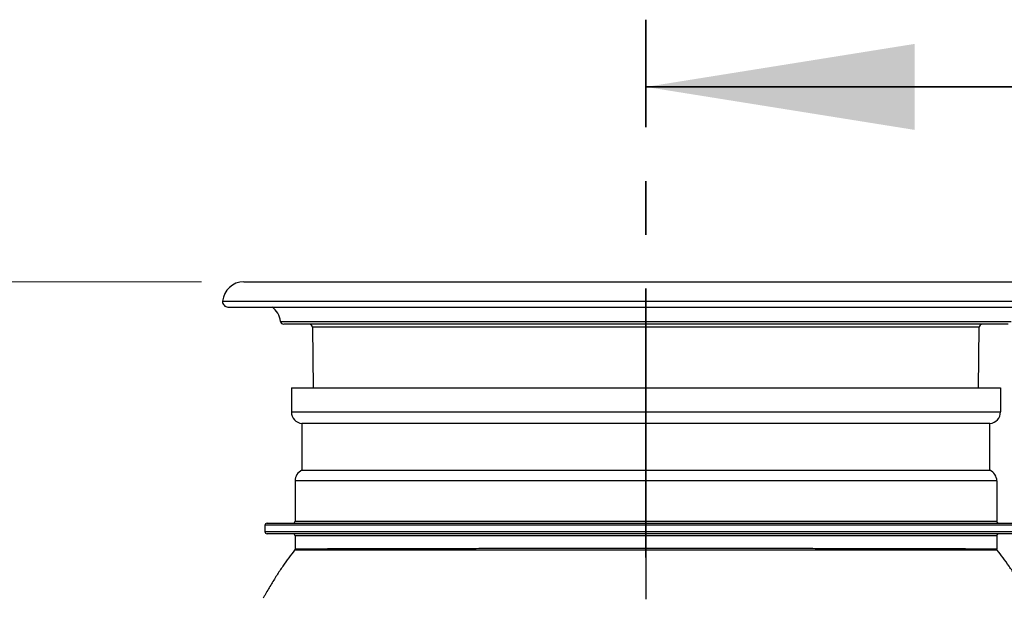
# Model space of a CAD drawing. Units: millimetres. Extents: x 8 to 201, y 4 to 288.
# Drawn here: x 46 to 70, y 139 to 152 of the extents above; entities that cross this region are included whole.
import ezdxf

# ---------------------------------------------------------------- set-up
doc = ezdxf.new("R2010")
doc.units = ezdxf.units.MM
doc.linetypes.add('CENTER', pattern=[10.16, 6.35, -1.27, 1.27, -1.27])
doc.styles.add('SLDTEXTSTYLE1', font='TXT', dxfattribs={"width": 0.75})
doc.dimstyles.new('SLDDIMSTYLE0', dxfattribs={"dimtxt": 2.116667, "dimasz": 2.64, "dimexe": 0, "dimexo": 0.0625, "dimgap": 0.529167, "dimtad": 1, "dimlfac": 40, "dimrnd": 1e-09, "dimzin": 12, "dimdsep": 46, "dimtxsty": 'SLDTEXTSTYLE1', "dimsah": 1, "dimcen": 0.09, "dimadec": 0, "dimazin": 3, "dimtfac": 1, "dimtofl": 0, "dimtmove": 0, "dimatfit": 3, "dimfxl": 0, "dimfrac": 2, "dimtolj": 1, "dimtzin": 12, "dimarcsym": 0})

# ---------------------------------------------------------------- blocks, each defined once
blk = doc.blocks.new('_D_8')
at = {"color": 7, "linetype": 'Continuous', "lineweight": 0}
for p, q in [((50.682, 146.157), (34.586, 146.157)), ((35.586, 95.25), (35.586, 146.157)), ((51.593, 95.25), (34.586, 95.25))]:
    blk.add_line(p, q, dxfattribs=at)
at = {"color": 7, "linetype": 'Continuous', "lineweight": 18}
for points in [[(35.586, 146.157), (35.178, 143.517), (35.994, 143.517)], [(35.586, 95.25), (35.994, 97.89), (35.178, 97.89)]]:
    blk.add_solid(points, dxfattribs=at)
at = {"color": 7, "linetype": 'Continuous', "lineweight": 18, "insert": (32.858, 117.56), "char_height": 2.1167, "attachment_point": 1, "rotation": 90, "style": 'SLDTEXTSTYLE1'}
blk.add_mtext('1907', dxfattribs=at)

msp = doc.modelspace()

# ---------------------------------------------------------------- linework, layer by layer
at = {"color": 7, "linetype": 'CENTER', "lineweight": 35}
msp.add_line((61.18239, 139.64815), (61.18239, 152.34815), dxfattribs=at)
at = {"color": 7, "linetype": 'Continuous', "lineweight": 35}
msp.add_line((73.88239, 150.76065), (61.18239, 150.76065), dxfattribs=at)
at = {"color": 7, "linetype": 'Continuous', "lineweight": 25}
for p, q in [((51.68239, 146.15698), (59.28196, 146.15698)), ((59.28196, 146.15698), (70.68239, 146.15698)), ((51.30861, 145.56221), (71.05617, 145.56221)), ((69.7373, 145.15698), (52.62747, 145.15698)), ((53.30828, 145.08289), (53.32559, 143.65698)), ((69.03918, 143.65698), (69.05649, 145.08289)), ((52.80739, 143.65698), (52.80739, 143.0863)), ((52.80739, 143.65698), (69.55739, 143.65698)), ((69.55739, 143.65698), (69.55739, 143.0863)), ((52.80739, 143.0863), (69.55739, 143.0863)), ((53.05739, 142.81244), (53.05739, 141.70593)), ((69.30739, 142.81244), (53.05739, 142.81244)), ((69.30739, 141.70593), (69.30739, 142.81244)), ((53.05739, 141.70593), (69.30739, 141.70593)), ((69.46989, 141.45499), (52.89489, 141.45499)), ((52.89489, 141.45499), (52.89489, 140.50698)), ((69.46989, 141.45499), (69.46989, 140.50698)), ((52.89489, 140.50698), (69.46989, 140.50698)), ((70.18239, 140.40698), (52.18239, 140.40698)), ((52.18239, 140.40698), (52.18239, 140.25698)), ((52.18239, 140.25698), (70.18239, 140.25698)), ((52.23239, 140.45698), (70.13239, 140.45698)), ((70.13239, 140.20698), (52.23239, 140.20698)), ((69.46989, 140.15698), (52.89489, 140.15698)), ((52.89489, 140.15698), (52.89489, 139.84983)), ((69.46989, 140.15698), (69.46989, 139.84983))]:
    msp.add_line(p, q, dxfattribs=at)
at = {"color": 8, "linetype": 'Continuous', "lineweight": 25}
for p, q in [((51.18401, 145.69728), (71.18076, 145.69728)), ((52.55311, 145.2222), (69.81166, 145.2222)), ((59.60722, 145.08289), (53.30828, 145.08289)), ((69.05649, 145.08289), (59.60722, 145.08289))]:
    msp.add_line(p, q, dxfattribs=at)
at = {"color": 7, "linetype": 'Continuous', "lineweight": 25}
for centre, radius, start, end in [((51.68239, 145.65698), 0.5, 90, 175.376881), ((51.30861, 145.68721), 0.125, 175.376881, 270), ((52.05739, 145.15698), 0.5, 7.494717, 54.140003), ((52.62747, 145.23198), 0.075, 187.494717, 270), ((53.23329, 145.08198), 0.075, 0.695303, 90), ((69.13148, 145.08198), 0.075, 90, 179.304697), ((53.08239, 143.0863), 0.275, 180, 264.784091), ((69.28239, 143.0863), 0.275, 275.215909, 0), ((53.16989, 141.45499), 0.275, 114.14774, 180), ((69.19489, 141.45499), 0.275, 0, 65.85226), ((52.84489, 140.50698), 0.05, 270, 0), ((69.51989, 140.50698), 0.05, 180, 270), ((52.23239, 140.40698), 0.05, 90, 180), ((52.23239, 140.25698), 0.05, 180, 270), ((52.84489, 140.15698), 0.05, 0, 90), ((69.51989, 140.15698), 0.05, 90, 180), ((69.47416, 139.85065), 0.05016, 179.971206, 220.719615)]:
    msp.add_arc(centre, radius, start, end, dxfattribs=at)
for points, knots in [([(52.88392, 139.81825), (52.83762, 139.75966), (52.73993, 139.63604), (52.60051, 139.43697), (52.45839, 139.22049), (52.31697, 138.98981), (52.21035, 138.80868), (52.15268, 138.7051), (52.14006, 138.68243)], [0, 0, 0, 0, 0.16088356, 0.33945988, 0.52926448, 0.72988689, 0.94088327, 1, 1, 1, 1]), ([(52.89489, 139.84983), (52.89438, 139.84409), (52.89336, 139.83261), (52.88691, 139.82306), (52.88368, 139.81828)], [0, 0, 0, 0, 0.49993308, 1, 1, 1, 1]), ([(52.89489, 139.84983), (52.89535, 139.84988), (52.89623, 139.84999), (52.90297, 139.85016), (52.91246, 139.85032), (52.9241, 139.85048), (52.93648, 139.85063), (52.94908, 139.85077), (52.96299, 139.85092), (52.98094, 139.8511), (53.00538, 139.85133), (53.03784, 139.85159), (53.07342, 139.85185), (53.10804, 139.85208), (53.13746, 139.85226), (53.16625, 139.85244), (53.19504, 139.8526), (53.22359, 139.85277), (53.25012, 139.85292), (53.27511, 139.85306), (53.30072, 139.8532), (53.33127, 139.85337), (53.35984, 139.85352), (53.38427, 139.85364), (53.40235, 139.85374), (53.42173, 139.85383), (53.44245, 139.85394), (53.46456, 139.85404), (53.53367, 139.85437), (53.60569, 139.85469), (53.67952, 139.85499), (53.69791, 139.85506), (53.71649, 139.85513), (53.73528, 139.85521), (53.75428, 139.85528), (53.77347, 139.85535), (53.79286, 139.85543), (53.81402, 139.8555), (53.8416, 139.85561), (53.87115, 139.85572), (53.90225, 139.85583), (53.93125, 139.85594), (53.96431, 139.85606), (54.00522, 139.85621), (54.05051, 139.85637), (54.09642, 139.85653), (54.13266, 139.85665), (54.15999, 139.85675), (54.20202, 139.85689), (54.27277, 139.85712), (54.37916, 139.85744), (54.50385, 139.8578), (54.63614, 139.85816), (54.77544, 139.85852), (54.88127, 139.85878), (54.95381, 139.85895), (54.98882, 139.85904), (55.02448, 139.85912), (55.06079, 139.8592), (55.09775, 139.85929), (55.13538, 139.85938), (55.20651, 139.85954), (55.31882, 139.85978), (55.48157, 139.8601), (55.6691, 139.86045), (55.87936, 139.86082), (56.09663, 139.86119), (56.31207, 139.86152), (56.52683, 139.86183), (56.74983, 139.86213), (56.98664, 139.86242), (57.23214, 139.86269), (57.48594, 139.86295), (57.75679, 139.86321), (58.04174, 139.86345), (58.34014, 139.86368), (58.58183, 139.86384), (58.76995, 139.86396), (58.90411, 139.86404), (59.0387, 139.86411), (59.16885, 139.86418), (59.29446, 139.86424), (59.43412, 139.8643), (59.58654, 139.86437), (59.756, 139.86443), (59.92857, 139.86448), (60.07981, 139.86452), (60.20781, 139.86454), (60.31006, 139.86456), (60.41512, 139.86458), (60.52296, 139.8646), (60.63359, 139.86462), (60.79872, 139.86464), (61.02229, 139.86466), (61.30797, 139.86466), (61.60738, 139.86463), (61.91707, 139.86459), (62.22752, 139.86453), (62.49833, 139.86446), (62.72616, 139.86438), (62.9139, 139.86431), (63.09666, 139.86423), (63.28395, 139.86414), (63.47671, 139.86403), (63.67387, 139.86391), (63.87424, 139.86378), (64.07735, 139.86364), (64.28271, 139.86348), (64.48295, 139.86332), (64.67804, 139.86315), (64.87267, 139.86296), (65.07485, 139.86275), (65.27868, 139.86253), (65.46839, 139.86231), (65.63281, 139.86211), (65.77447, 139.86193), (65.91068, 139.86174), (66.05244, 139.86152), (66.20957, 139.86128), (66.3821, 139.861), (66.54343, 139.86072), (66.68546, 139.86047), (66.8008, 139.86026), (66.90593, 139.86006), (67.00124, 139.85987), (67.08471, 139.8597), (67.15914, 139.85953), (67.23001, 139.85937), (67.30639, 139.8592), (67.39239, 139.85899), (67.48902, 139.85876), (67.59448, 139.85849), (67.70125, 139.85822), (67.80726, 139.85793), (67.90454, 139.85767), (67.99117, 139.85742), (68.0631, 139.8572), (68.13457, 139.85698), (68.24345, 139.85662), (68.33439, 139.85631), (68.40175, 139.85607), (68.41822, 139.85601), (68.43457, 139.85595), (68.4508, 139.85588), (68.46691, 139.85582), (68.48291, 139.85576), (68.49878, 139.8557), (68.51425, 139.85564), (68.53243, 139.85557), (68.55629, 139.85548), (68.58884, 139.85536), (68.62963, 139.8552), (68.67596, 139.85502), (68.72041, 139.85484), (68.7639, 139.85466), (68.80456, 139.85448), (68.84501, 139.8543), (68.88686, 139.85411), (68.94301, 139.85384), (69.00828, 139.85351), (69.07298, 139.85316), (69.1242, 139.85287), (69.1592, 139.85266), (69.18398, 139.85252), (69.20385, 139.8524), (69.22715, 139.85226), (69.25385, 139.8521), (69.28317, 139.8519), (69.31286, 139.85169), (69.34283, 139.85146), (69.36997, 139.85123), (69.39299, 139.85101), (69.41059, 139.85083), (69.41979, 139.85072), (69.424, 139.85068)], [0, 0, 0, 0, 0.00794534, 0.01527195, 0.02197982, 0.02806893, 0.0335393, 0.03777767, 0.041979, 0.04726182, 0.05362612, 0.06107187, 0.06959907, 0.07514659, 0.08000703, 0.08463223, 0.08902218, 0.09317688, 0.09709632, 0.10012643, 0.10327784, 0.10714345, 0.11172323, 0.11371784, 0.11582268, 0.11803775, 0.12036304, 0.12279856, 0.12534431, 0.14276248, 0.14447339, 0.14618431, 0.14789522, 0.14960613, 0.15131704, 0.15302795, 0.15473886, 0.15644977, 0.15857269, 0.16188342, 0.16398423, 0.16638199, 0.1690767, 0.17206837, 0.17623287, 0.17977888, 0.18270642, 0.18449619, 0.18593806, 0.1921031, 0.20003203, 0.20855582, 0.21767446, 0.22619098, 0.23516816, 0.23724683, 0.2393487, 0.2414738, 0.24362212, 0.24579365, 0.24798839, 0.25020636, 0.2581501, 0.2671867, 0.27731614, 0.28853837, 0.30028545, 0.3105379, 0.32063925, 0.33157611, 0.34233013, 0.35370414, 0.36518386, 0.37642638, 0.38947262, 0.40218417, 0.41456101, 0.41993197, 0.4256883, 0.43123774, 0.43658028, 0.44171591, 0.44664465, 0.45364975, 0.46027115, 0.46719114, 0.47449879, 0.47848138, 0.48257035, 0.48676568, 0.49106739, 0.49547546, 0.4999899, 0.51079026, 0.52214166, 0.53404412, 0.5464976, 0.55914514, 0.57126396, 0.57912037, 0.58673089, 0.59409552, 0.60145569, 0.60974136, 0.61792496, 0.62600648, 0.63488617, 0.64363927, 0.65226578, 0.66076569, 0.66913901, 0.67801064, 0.68785959, 0.69686903, 0.70424378, 0.71094157, 0.71702858, 0.72387984, 0.73165813, 0.74036344, 0.74999576, 0.75663197, 0.76281595, 0.76854771, 0.77382724, 0.77865455, 0.78263274, 0.78655649, 0.79092755, 0.79603925, 0.80189157, 0.8084845, 0.81563037, 0.82223769, 0.82922908, 0.83519792, 0.84014419, 0.84445864, 0.85064951, 0.86426865, 0.86560634, 0.86694403, 0.86828171, 0.8696194, 0.87095709, 0.87229478, 0.87363247, 0.87497016, 0.87623822, 0.87829933, 0.88115348, 0.88480068, 0.88924091, 0.89389503, 0.89738982, 0.90189592, 0.90605557, 0.90986877, 0.91518777, 0.92452627, 0.93264737, 0.93955105, 0.94523729, 0.94773579, 0.9507181, 0.95447219, 0.95899808, 0.96429574, 0.97036517, 0.97642854, 0.98361734, 0.98994219, 0.99540308, 1, 1, 1, 1]), ([(61.18239, 139.81889), (61.18239, 139.7252), (61.18239, 139.53831), (61.18239, 139.24299), (61.18239, 138.95275), (61.18239, 138.76109), (61.18239, 138.66541)], [0, 0, 0, 0, 0.28169286, 0.56195365, 0.78130338, 1, 1, 1, 1]), ([(69.43614, 139.81793), (69.41557, 139.81788), (69.37436, 139.81777), (69.27356, 139.81757), (69.14493, 139.81735), (68.98668, 139.81723), (68.8, 139.81714), (68.58469, 139.81703), (68.34088, 139.81702), (68.06995, 139.81707), (67.77384, 139.81711), (67.45423, 139.8172), (67.11133, 139.81736), (66.74504, 139.81748), (66.35689, 139.81764), (65.94949, 139.81783), (65.52574, 139.81799), (65.08666, 139.81814), (64.63226, 139.81832), (64.16316, 139.81846), (63.68235, 139.81857), (63.1932, 139.81869), (62.69832, 139.81879), (62.19792, 139.81883), (61.692, 139.81887), (61.35265, 139.81888), (61.18239, 139.81889)], [0, 0, 0, 0, 0.041787642, 0.083708046, 0.125423666, 0.166914909, 0.208337439, 0.249845613, 0.291595672, 0.33349788, 0.37511716, 0.416586828, 0.458060367, 0.499691855, 0.5416175, 0.583406396, 0.624960536, 0.666436413, 0.70798688, 0.749767537, 0.791724124, 0.833397911, 0.874909049, 0.916412069, 0.958060808, 1, 1, 1, 1]), ([(69.424, 139.85068), (69.42982, 139.85061), (69.44238, 139.85046), (69.45666, 139.85026), (69.46766, 139.85004), (69.46912, 139.8499), (69.46989, 139.84983)], [0, 0, 0, 0, 0.202196735, 0.436262766, 0.702197437, 1, 1, 1, 1]), ([(69.48109, 139.81828), (69.47787, 139.82306), (69.47141, 139.83261), (69.47039, 139.84409), (69.46989, 139.84983)], [0, 0, 0, 0, 0.500064458, 1, 1, 1, 1]), ([(70.22455, 138.68272), (70.21198, 138.70529), (70.15436, 138.80877), (70.0478, 138.98981), (69.90639, 139.22049), (69.76427, 139.43697), (69.62485, 139.63603), (69.52716, 139.75965), (69.48087, 139.81823)], [0, 0, 0, 0, 0.05888257, 0.26993429, 0.47060936, 0.66046383, 0.83908713, 1, 1, 1, 1])]:
    msp.add_open_spline(points, degree=3, knots=knots, dxfattribs=at)
at = {"color": 8, "linetype": 'Continuous', "lineweight": 25}
for points, knots in [([(61.18239, 139.81889), (61.03658, 139.81889), (60.74576, 139.81888), (60.31156, 139.81884), (59.88096, 139.81881), (59.45395, 139.81876), (59.03053, 139.81866), (58.61151, 139.81856), (58.19934, 139.81846), (57.79644, 139.81834), (57.40441, 139.81819), (57.02322, 139.81805), (56.65289, 139.81793), (56.29362, 139.81777), (55.94718, 139.81761), (55.61565, 139.81748), (55.30078, 139.81737), (55.00279, 139.81724), (54.72165, 139.81714), (54.45738, 139.81709), (54.21083, 139.81706), (53.98355, 139.81702), (53.77677, 139.81704), (53.591, 139.81712), (53.4261, 139.81721), (53.28204, 139.8173), (53.15909, 139.81744), (53.05812, 139.81764), (52.97955, 139.81779), (52.92417, 139.81793), (52.88982, 139.81812), (52.88585, 139.81823), (52.88388, 139.81828)], [0, 0, 0, 0, 0.03352712, 0.06686854, 0.10011713, 0.13336336, 0.16669809, 0.2002143, 0.23383211, 0.26723726, 0.30050781, 0.333735, 0.36700892, 0.40042117, 0.43403557, 0.46751522, 0.50081727, 0.53403458, 0.56725793, 0.60057768, 0.63408757, 0.66764841, 0.70099426, 0.7342143, 0.76739976, 0.80064175, 0.83403223, 0.86760778, 0.90101579, 0.93425865, 0.96742865, 1, 1, 1, 1]), ([(69.48093, 139.81828), (69.47917, 139.81823), (69.47564, 139.81811), (69.44936, 139.81799), (69.43614, 139.81793)], [0, 0, 0, 0, 0.49695374, 1, 1, 1, 1])]:
    msp.add_open_spline(points, degree=3, knots=knots, dxfattribs=at)
at = {"color": 7, "linetype": 'Continuous', "lineweight": 35}
msp.add_solid([(61.18239, 150.76065), (67.53239, 149.74465), (67.53239, 151.77665)], dxfattribs=at)

# ---------------------------------------------------------------- dimensions: what is measured, and where the dimension line sits
at = {"color": 7, "linetype": 'Continuous', "lineweight": 18}
dim = msp.add_linear_dim(base=(35.5861, 146.15698), p1=(52.59286, 95.25021), p2=(51.68239, 146.15698), angle=90, dimstyle='SLDDIMSTYLE0', dxfattribs=at)
dim.commit()
dim.dimension.update_dxf_attribs({"geometry": '_D_8', "text_midpoint": (35.5861, 120.68789), "dimtype": 160})

doc.saveas('drawing.dxf')
